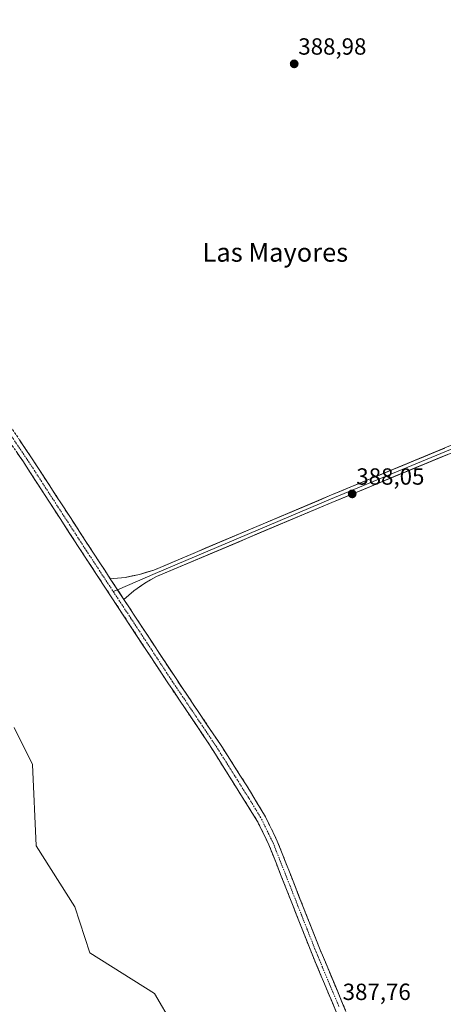
# Model space of a CAD drawing. Units: metres. Extents: x 607831 to 611309, y 4703821 to 4706188.
# Drawn here: x 610695 to 610877, y 4705135 to 4705557 of the extents above; entities that cross this region are included whole.
import ezdxf
from ezdxf.enums import TextEntityAlignment as Align

# ---------------------------------------------------------------- set-up
doc = ezdxf.new("R2010")
doc.units = ezdxf.units.M
doc.header["$MEASUREMENT"] = 0
doc.linetypes.add('TRAZO_Y_PUNTO', pattern=[1, 0.5, -0.25, 0, -0.25])
doc.linetypes.add('TRAZOSX2', pattern=[1.5, 1, -0.5])
for name, color, linetype, lineweight in [('Arbolado forestal CxS', 92, 'Continuous', 0), ('Camino', 19, 'TRAZOSX2', 0), ('Camino Cxs', 19, 'Continuous', 0), ('Camino eje', 19, 'TRAZO_Y_PUNTO', 0), ('Carátula', 7, 'Continuous', 5), ('Cultivos herbáceos CxS', 92, 'Continuous', 0), ('Layer 0', 7, 'Continuous', 0), ('Punto de cota en terreno', 7, 'Continuous', 0), ('Rótulo de punto de cota en terreno', 19, 'Continuous', 0), ('Texto cartográfico', 19, 'Continuous', 0)]:
    doc.layers.add(name, color=color, linetype=linetype, lineweight=lineweight)
doc.styles.add('Arial', font='txt', dxfattribs={"height": 0.2})

# ---------------------------------------------------------------- blocks, each defined once
blk = doc.blocks.new('*U150')
at = {"layer": 'Cultivos herbáceos CxS', "color": 92, "linetype": 'Continuous', "lineweight": 0}
blk.add_polyline3d([(610760.7661, 4705126.5435, 387.2044), (610752.8611, 4705139.9879, 387.2193), (610725.1993, 4705157.3559, 387.9284), (610718.8757, 4705177.1269, 387.6249), (610702.2751, 4705203.2251, 387.8522), (610700.6943, 4705238.0211, 387.8467), (610692.7897, 4705253.8381, 388.1922)], dxfattribs=at)
blk = doc.blocks.new('*U168')
at = {"layer": 'Cultivos herbáceos CxS', "color": 92, "linetype": 'Continuous', "lineweight": 0}
blk.add_polyline3d([(610760.77, 4705126.54, 387.2), (610752.86, 4705139.99, 387.22), (610725.2, 4705157.36, 387.93), (610718.88, 4705177.13, 387.62), (610702.28, 4705203.23, 387.85), (610700.69, 4705238.02, 387.85), (610692.79, 4705253.84, 388.19)], dxfattribs=at)
blk = doc.blocks.new('*U172')
at = {"layer": 'Arbolado forestal CxS', "color": 92, "linetype": 'Continuous', "lineweight": 0}
blk.add_polyline3d([(610760.77, 4705126.54, 387.2), (610752.86, 4705139.99, 387.22), (610725.2, 4705157.36, 387.93), (610718.88, 4705177.13, 387.62), (610702.28, 4705203.23, 387.85), (610700.69, 4705238.02, 387.85), (610692.79, 4705253.84, 388.19)], dxfattribs=at)
blk = doc.blocks.new('5PATER')
at = {"layer": 'Carátula', "linetype": 'Continuous', "lineweight": 5}
h = blk.add_hatch(color=250, dxfattribs=at)
edge = h.paths.add_edge_path()
edge.add_ellipse((0, 0.01), major_axis=(-1.33, -1.34), ratio=0.999422, start_angle=0, end_angle=360)

msp = doc.modelspace()

# ---------------------------------------------------------------- linework, layer by layer
at = {"layer": 'Arbolado forestal CxS', "color": 92, "linetype": 'Continuous', "lineweight": 0}
msp.add_polyline3d([(610692.79, 4705253.84, 388.19), (610700.69, 4705238.02, 387.85), (610702.28, 4705203.23, 387.85), (610718.88, 4705177.13, 387.62), (610725.2, 4705157.36, 387.93), (610752.86, 4705139.99, 387.22), (610760.77, 4705126.54, 387.2)], dxfattribs=at)
at = {"layer": 'Camino', "color": 19, "linetype": 'TRAZOSX2', "lineweight": 0}
for points in [[(610521.2, 4705680.4), (610521.42, 4705679.84), (610522.6, 4705676.62), (610528.84, 4705664.55), (610557.5, 4705605.67), (610582.92, 4705556.18), (610602.8, 4705516.81), (610609.61, 4705504.85), (610617.46, 4705494.07), (610621.03, 4705488.38), (610638.99, 4705461.53), (610669.18, 4705415.56), (610685.38, 4705391.37), (610700.04, 4705369.75), (610726.81, 4705328.52), (610734, 4705317.58)], [(610834.54, 4705123.05), (610820.36, 4705156.86), (610801.89, 4705203.71), (610797.05, 4705213.67), (610775.66, 4705247.76), (610758.88, 4705272.63), (610720.8, 4705330.56), (610696.78, 4705367.59), (610682.14, 4705389.18), (610670.99, 4705405.78), (610630.23, 4705467.71), (610619.04, 4705484.29), (610607.04, 4705503.31), (610600.16, 4705515.39), (610580.25, 4705554.82), (610554.82, 4705604.33), (610526.15, 4705663.2), (610519.94, 4705675.24), (610517.4, 4705678.12)], [(610739.86, 4705308.67), (610762.14, 4705274.8), (610781.71, 4705245.74), (610792.48, 4705228.9), (610800.48, 4705215.57), (610805.48, 4705205.28), (610823.82, 4705158.77), (610834.9, 4705132.32)]]:
    msp.add_lwpolyline(points, dxfattribs=at)
at = {"layer": 'Camino Cxs', "color": 19, "linetype": 'Continuous', "lineweight": 0}
msp.add_lwpolyline([(610734, 4705317.58), (610739.86, 4705308.67)], dxfattribs=at)
for points in [[(610695.15, 4705376.96, 388.97), (610697.6, 4705373.35, 389.06), (610700.04, 4705369.75, 388.87), (610702.72, 4705365.63, 388.91), (610705.39, 4705361.5, 388.85), (610708.07, 4705357.38, 388.88), (610710.75, 4705353.26, 388.75), (610713.43, 4705349.14, 388.79), (610716.1, 4705345.01, 388.76), (610718.78, 4705340.89, 388.71), (610721.46, 4705336.77, 388.69), (610724.13, 4705332.64, 388.67), (610726.81, 4705328.52, 388.74), (610729.21, 4705324.87, 388.54), (610731.61, 4705321.23, 388.56), (610734, 4705317.58, 388.53), (610734, 4705317.58, 388.53), (610735.96, 4705314.61, 388.67), (610736.56, 4705313.69, 388.72), (610737.91, 4705311.64, 388.58), (610739.12, 4705309.8, 388.46), (610739.86, 4705308.67, 388.45), (610741.68, 4705305.91, 388.42), (610744.24, 4705302.02, 388.54), (610746.79, 4705298.13, 388.47), (610749.35, 4705294.25, 388.34), (610751.91, 4705290.36, 388.38), (610754.47, 4705286.47, 388.35), (610757.02, 4705282.58, 388.4), (610759.58, 4705278.69, 388.31), (610762.14, 4705274.8, 388.35), (610764.59, 4705271.17, 388.24), (610767.03, 4705267.54, 388.26), (610769.48, 4705263.9, 388.14), (610771.93, 4705260.27, 388.21), (610774.37, 4705256.64, 388.14), (610776.82, 4705253.01, 388.13), (610779.26, 4705249.37, 388.08), (610781.71, 4705245.74, 388.11), (610784.4, 4705241.53, 388.09), (610787.1, 4705237.32, 388.1), (610789.79, 4705233.11, 387.97), (610792.48, 4705228.9, 388.09), (610794.48, 4705225.57, 388.01), (610796.48, 4705222.24, 388.06), (610798.48, 4705218.9, 388.01), (610800.48, 4705215.57, 387.9), (610802.15, 4705212.14, 387.97), (610803.81, 4705208.71, 387.95), (610805.48, 4705205.28, 387.85), (610807.31, 4705200.63, 387.92), (610809.15, 4705195.98, 387.86), (610810.98, 4705191.33, 387.82), (610812.82, 4705186.68, 387.89), (610814.65, 4705182.03, 387.75), (610816.48, 4705177.37, 387.8), (610818.32, 4705172.72, 387.81), (610820.15, 4705168.07, 387.64), (610821.99, 4705163.42, 387.78), (610823.82, 4705158.77, 387.71), (610825.67, 4705154.36, 387.61), (610827.51, 4705149.95, 387.72), (610829.36, 4705145.55, 387.64), (610831.21, 4705141.14, 387.63), (610833.05, 4705136.73, 387.7), (610834.9, 4705132.32, 387.65)], [(610831, 4705131.5, 387.67), (610829.22, 4705135.73, 387.53), (610827.45, 4705139.96, 387.45), (610825.68, 4705144.18, 387.66), (610823.91, 4705148.41, 387.46), (610822.13, 4705152.63, 387.53), (610820.36, 4705156.86, 387.64), (610818.68, 4705161.12, 387.48), (610817, 4705165.38, 387.5), (610815.32, 4705169.64, 387.72), (610813.64, 4705173.9, 387.59), (610811.96, 4705178.16, 387.71), (610810.29, 4705182.41, 387.77), (610808.61, 4705186.67, 387.62), (610806.93, 4705190.93, 387.68), (610805.25, 4705195.19, 387.83), (610803.57, 4705199.45, 387.81), (610801.89, 4705203.71, 387.86), (610800.28, 4705207.03, 387.96), (610798.66, 4705210.35, 387.96), (610797.05, 4705213.67, 387.9), (610794.67, 4705217.46, 388.03), (610792.3, 4705221.25, 388.02), (610789.92, 4705225.03, 388.02), (610787.54, 4705228.82, 387.89), (610785.17, 4705232.61, 388.05), (610782.79, 4705236.4, 388.03), (610780.41, 4705240.18, 388.1), (610778.04, 4705243.97, 388.06), (610775.66, 4705247.76, 388.16), (610773.26, 4705251.31, 388.1), (610770.87, 4705254.87, 388.16), (610768.47, 4705258.42, 388.13), (610766.07, 4705261.97, 388.2), (610763.67, 4705265.52, 388.17), (610761.28, 4705269.08, 388.18), (610758.88, 4705272.63, 388.27), (610756.16, 4705276.77, 388.37), (610753.44, 4705280.91, 388.33), (610750.72, 4705285.04, 388.31), (610748, 4705289.18, 388.24), (610745.28, 4705293.32, 388.35), (610742.56, 4705297.46, 388.28), (610739.84, 4705301.6, 388.37), (610737.12, 4705305.73, 388.37), (610734.4, 4705309.87, 388.46), (610731.68, 4705314.01, 388.37), (610728.96, 4705318.15, 388.49), (610726.24, 4705322.28, 388.5), (610723.52, 4705326.42, 388.49), (610720.8, 4705330.56, 388.55), (610718.13, 4705334.67, 388.54), (610715.46, 4705338.79, 388.59), (610712.79, 4705342.9, 388.69), (610710.12, 4705347.02, 388.76), (610707.46, 4705351.13, 388.73), (610704.79, 4705355.25, 388.82), (610702.12, 4705359.36, 388.79), (610699.45, 4705363.48, 388.91), (610696.78, 4705367.59, 389.03), (610694.34, 4705371.19, 389.04)]]:
    msp.add_polyline3d(points, dxfattribs=at)
at = {"layer": 'Camino eje', "color": 19, "linetype": 'TRAZO_Y_PUNTO', "lineweight": 0}
for points in [[(610519.46, 4705679.35), (610521.27, 4705675.93), (610527.5, 4705663.87), (610556.16, 4705605), (610581.59, 4705555.5), (610601.48, 4705516.1), (610608.35, 4705504.04), (610616.16, 4705492.49), (610618.25, 4705489.18), (610620.04, 4705486.34), (610625.63, 4705478.05), (610634.61, 4705464.62), (610654.99, 4705433.66), (610670.09, 4705410.67), (610678.19, 4705398.58), (610683.76, 4705390.28), (610698.41, 4705368.67), (610710.42, 4705350.16), (610723.81, 4705329.54), (610735.27, 4705312.09)], [(610735.27, 4705312.09), (610742.85, 4705300.58), (610760.51, 4705273.72), (610768.9, 4705261.28), (610778.69, 4705246.75), (610784.07, 4705238.33), (610794.77, 4705221.29), (610798.77, 4705214.62), (610803.69, 4705204.5), (610822.09, 4705157.82), (610824.86, 4705151.2), (610831.95, 4705134.3)]]:
    msp.add_lwpolyline(points, dxfattribs=at)
at = {"layer": 'Layer 0', "linetype": 'Continuous', "lineweight": 0}
for points in [[(610734, 4705317.58), (610740.31, 4705318.16), (610746.52, 4705319.38), (610752.58, 4705321.24), (610827.73, 4705352.99), (610899.7, 4705382.84), (611013.57, 4705430.46), (611117.49, 4705474.59), (611119.11, 4705475.5), (611120.56, 4705476.65), (611121.81, 4705478.02), (611122.83, 4705479.56), (611123.58, 4705481.25)], [(611029.73, 4705435.65), (611014.15, 4705429.08), (610900.28, 4705381.45), (610828.31, 4705351.61), (610753.17, 4705319.86), (610737.09, 4705312.88)], [(611024.54, 4705431.83), (611014.73, 4705427.7), (610900.85, 4705380.07), (610828.89, 4705350.22), (610753.76, 4705318.48), (610748.8, 4705315.69), (610744.15, 4705312.41), (610739.86, 4705308.67)], [(610734, 4705317.58), (610739.86, 4705308.67)], [(610737.09, 4705312.88), (610735.27, 4705312.09)]]:
    msp.add_lwpolyline(points, dxfattribs=at)
msp.add_polyline3d([(610878.36, 4705370.74, 387.58), (610873.87, 4705368.88, 387.67), (610869.37, 4705367.01, 387.75), (610864.87, 4705365.15, 387.62), (610860.37, 4705363.28, 387.83), (610855.87, 4705361.42, 387.76), (610851.38, 4705359.55, 387.72), (610846.88, 4705357.69, 387.99), (610842.38, 4705355.82, 387.85), (610837.88, 4705353.96, 387.94), (610833.39, 4705352.09, 388.02), (610828.89, 4705350.22, 387.85), (610824.47, 4705348.36, 387.98), (610820.05, 4705346.49, 388.05), (610815.63, 4705344.62, 388.04), (610811.21, 4705342.76, 388.13), (610806.79, 4705340.89, 388.02), (610802.37, 4705339.02, 388.04), (610797.95, 4705337.15, 388.13), (610793.53, 4705335.29, 388.04), (610789.11, 4705333.42, 388.17), (610784.69, 4705331.55, 388.18), (610780.27, 4705329.68, 388.1), (610775.85, 4705327.82, 388.3), (610771.44, 4705325.95, 388.22), (610767.02, 4705324.08, 388.2), (610762.6, 4705322.21, 388.36), (610758.18, 4705320.35, 388.25), (610753.76, 4705318.48, 388.39), (610751.28, 4705317.08, 388.46), (610748.8, 4705315.69, 388.43), (610746.48, 4705314.05, 388.45), (610744.15, 4705312.41, 388.52), (610742.01, 4705310.54, 388.42), (610739.86, 4705308.67, 388.34), (610739.12, 4705309.8, 388.45), (610737.91, 4705311.64, 388.62), (610736.56, 4705313.69, 388.62), (610735.96, 4705314.61, 388.62), (610734, 4705317.58, 388.53), (610737.16, 4705317.87, 388.42), (610740.31, 4705318.16, 388.47), (610743.42, 4705318.77, 388.5), (610746.52, 4705319.38, 388.51), (610749.55, 4705320.31, 388.44), (610752.58, 4705321.24, 388.34), (610757, 4705323.11, 388.34), (610761.42, 4705324.97, 388.4), (610765.84, 4705326.84, 388.26), (610770.26, 4705328.71, 388.38), (610774.68, 4705330.58, 388.28), (610779.1, 4705332.44, 388.19), (610783.52, 4705334.31, 388.27), (610787.94, 4705336.18, 388.13), (610792.36, 4705338.05, 388.1), (610796.78, 4705339.92, 388.18), (610801.21, 4705341.78, 388.03), (610805.63, 4705343.65, 388.13), (610810.05, 4705345.52, 388.07), (610814.47, 4705347.39, 388.03), (610818.89, 4705349.26, 388.11), (610823.31, 4705351.12, 387.94), (610827.73, 4705352.99, 387.91), (610832.23, 4705354.86, 388.06), (610836.73, 4705356.72, 387.86), (610841.22, 4705358.59, 387.99), (610845.72, 4705360.45, 387.96), (610850.22, 4705362.32, 387.79), (610854.72, 4705364.18, 387.87), (610859.22, 4705366.05, 387.75), (610863.71, 4705367.91, 387.7), (610868.21, 4705369.78, 387.8), (610872.71, 4705371.65, 387.64), (610877.21, 4705373.51, 387.67)], dxfattribs=at)

# ---------------------------------------------------------------- block references
at = {"layer": 'Arbolado forestal CxS', "color": 92, "linetype": 'Continuous', "lineweight": 0}
msp.add_blockref('*U172', (0, 0), dxfattribs=at)
at = {"layer": 'Cultivos herbáceos CxS', "color": 92, "linetype": 'Continuous', "lineweight": 0}
for name in ['*U150', '*U168']:
    msp.add_blockref(name, (0, 0), dxfattribs=at)
at = {"layer": 'Punto de cota en terreno', "linetype": 'Continuous', "lineweight": 0}
for p in [(610812.74, 4705537.97, 388.98), (610837.57, 4705353.88, 388.05)]:
    msp.add_blockref('5PATER', p, dxfattribs=at)

# ---------------------------------------------------------------- texts
at = {"layer": 'Rótulo de punto de cota en terreno', "color": 19, "linetype": 'Continuous', "lineweight": 0, "style": 'Arial'}
for s, p in [('388,98', (610814.5, 4705539.73)), ('388,05', (610839.33, 4705355.64)), ('387,76', (610833.49, 4705135.03))]:
    msp.add_text(s, height=7, dxfattribs=at).set_placement(p, align=Align.BOTTOM_LEFT)
at = {"layer": 'Texto cartográfico', "color": 19, "linetype": 'Continuous', "lineweight": 0, "style": 'Arial'}
msp.add_text('Las Mayores', height=8, dxfattribs=at).set_placement((610804.67, 4705457.28), align=Align.MIDDLE_CENTER)

doc.saveas('drawing.dxf')
